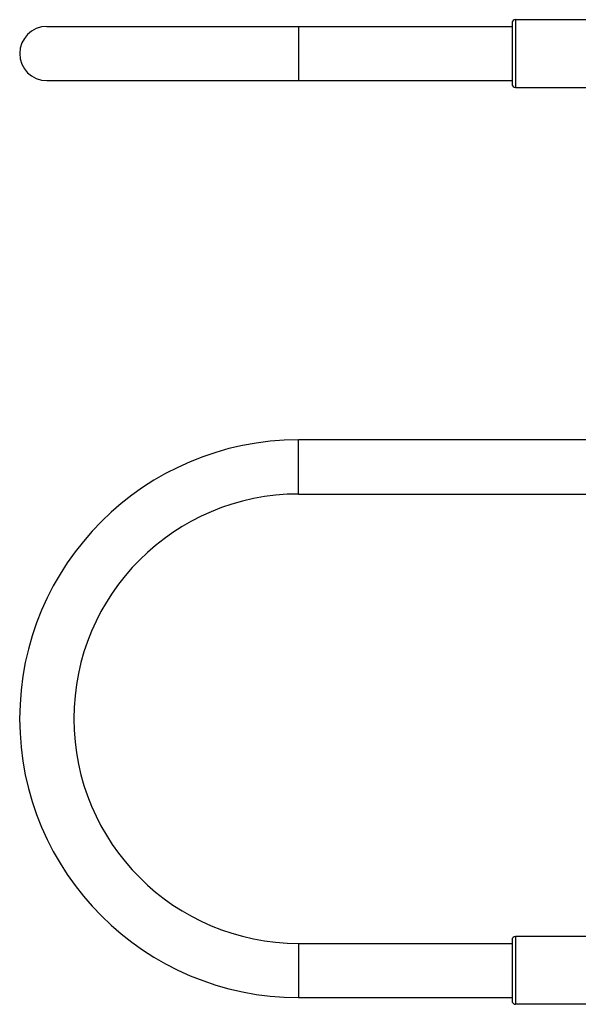
# Model space of a CAD drawing. Units: millimetres. Extents: x 8 to 416, y 36 to 248.
# Drawn here: x 8 to 91, y 75 to 221 of the extents above; entities that cross this region are included whole.
import ezdxf

# ---------------------------------------------------------------- set-up
doc = ezdxf.new("R2010")
doc.units = ezdxf.units.MM
doc.header["$LTSCALE"] = 23.1
doc.layers.get('0').update_dxf_attribs({"linetype": 'CONTINUOUS'})
doc.layers.add('IMPORT_IGES', color=7, linetype='CONTINUOUS')
doc.layers.add('RACCORDO', color=7, linetype='CONTINUOUS')

msp = doc.modelspace()

# ---------------------------------------------------------------- linework, layer by layer
at = {"color": 7, "linetype": 'CONTINUOUS'}
for p, q in [((12.38, 219.54), (81.05, 219.54)), ((12.38, 211.54), (81.05, 211.54)), ((199.55, 158.49), (49.55, 158.49)), ((49.55, 150.49), (199.55, 150.49)), ((49.55, 84.14), (81.05, 84.14)), ((49.55, 76.14), (81.05, 76.14))]:
    msp.add_line(p, q, dxfattribs=at)
at = {"color": 250, "linetype": 'CONTINUOUS'}
for p, q in [((49.55, 219.54), (49.55, 211.54)), ((49.55, 150.49), (49.55, 158.49)), ((49.55, 84.14), (49.55, 76.14))]:
    msp.add_line(p, q, dxfattribs=at)
at = {"color": 7, "linetype": 'CONTINUOUS'}
for centre, radius in [((12.38, 215.54), 4), ((49.55, 117.31), 41.18), ((49.55, 117.31), 33.18)]:
    msp.add_arc(centre, radius, 90, 270, dxfattribs=at)
at = {"layer": 'IMPORT_IGES', "color": 7, "linetype": 'CONTINUOUS'}
for p, q in [((96.63, 85.14), (81.55, 85.14)), ((96.63, 75.14), (81.55, 75.14))]:
    msp.add_line(p, q, dxfattribs=at)
at = {"layer": 'RACCORDO', "color": 7, "linetype": 'CONTINUOUS'}
for p, q in [((81.05, 220.04), (81.05, 211.04)), ((81.55, 220.54), (98.09, 220.54)), ((81.55, 210.54), (94.53, 210.54)), ((81.05, 84.64), (81.05, 75.64))]:
    msp.add_line(p, q, dxfattribs=at)
at = {"layer": 'RACCORDO', "color": 250, "linetype": 'CONTINUOUS'}
for p, q in [((81.55, 220.54), (81.55, 210.54)), ((81.55, 85.14), (81.55, 75.14))]:
    msp.add_line(p, q, dxfattribs=at)
at = {"layer": 'RACCORDO', "color": 7, "linetype": 'CONTINUOUS'}
for centre, start, end in [((81.55, 220.04), 90, 180), ((81.55, 211.04), 180, 270), ((81.55, 84.64), 90, 180), ((81.55, 75.64), 180, 270)]:
    msp.add_arc(centre, 0.5, start, end, dxfattribs=at)

doc.saveas('drawing.dxf')
